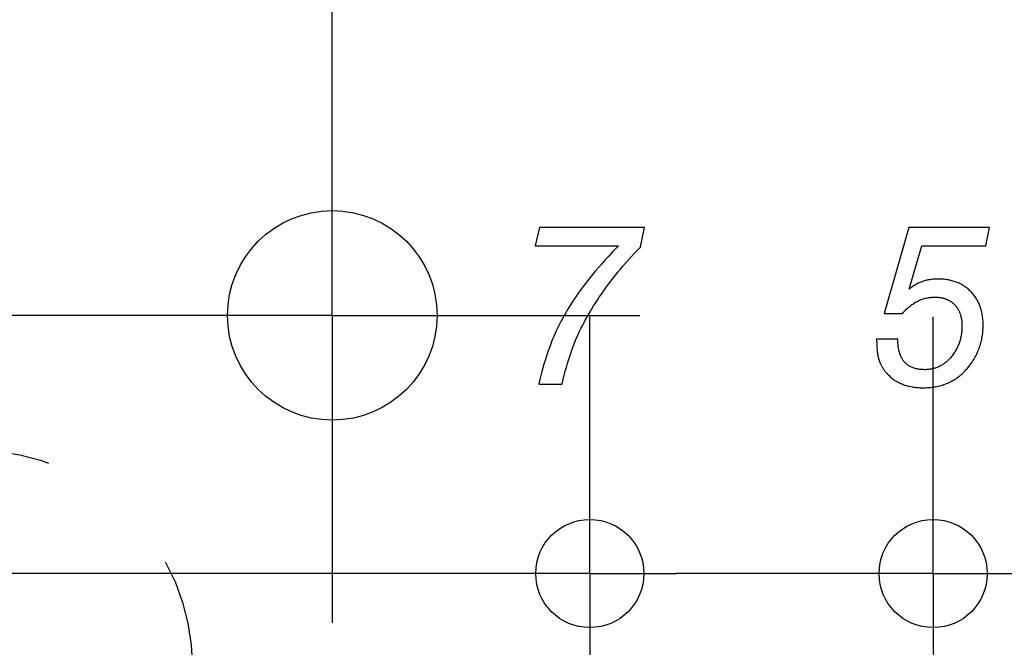
# Model space of a CAD drawing. Units: millimetres. Extents: x 0 to 420, y 0 to 297.
# Drawn here: x 101 to 116, y 75 to 84 of the extents above; entities that cross this region are included whole.
import ezdxf

# ---------------------------------------------------------------- set-up
doc = ezdxf.new("R2010")
doc.units = ezdxf.units.MM
doc.header["$LTSCALE"] = 23.1
doc.linetypes.add('CENTER', pattern=[0.6, 0.375, -0.075, 0.075, -0.075])
doc.linetypes.add('HIDDEN', pattern=[0.2, 0.1, -0.1])
doc.layers.get('0').update_dxf_attribs({"linetype": 'CONTINUOUS'})
doc.layers.add('BEZUGSACHSEN', color=7, linetype='CONTINUOUS')
doc.layers.add('KURVEN', color=7, linetype='CONTINUOUS')
doc.styles.get("Standard").update_dxf_attribs({"font": 'txt', "width": 0.7})
doc.styles.add('TEXTSTYLE_3', font='gdt', dxfattribs={"width": 0.7})
doc.dimstyles.new('DIMSTYLE_3', dxfattribs={"dimtxt": 3.5, "dimasz": 3.5, "dimexe": 1.5, "dimexo": 0, "dimtad": 1, "dimdec": 3, "dimlfac": 0.5, "dimdsep": 46, "dimtxsty": 'STANDARD', "dimblk": '_FILLED', "dimblk1": '_FILLED', "dimblk2": '_FILLED', "dimcen": 0.09, "dimclrt": 5, "dimadec": 0, "dimazin": 0, "dimtp": 0.1, "dimtm": 0.1, "dimtfac": 1, "dimtdec": 3, "dimtofl": 0, "dimtmove": 0, "dimatfit": 3, "dimldrblk": '_FILLED', "dimfxl": 1, "dimtolj": 1, "dimarcsym": 0})
doc.dimstyles.new('DIMSTYLE_4', dxfattribs={"dimtxt": 3.5, "dimasz": 3.5, "dimexe": 1.5, "dimexo": 0, "dimgap": 0.875, "dimtad": 1, "dimdec": 3, "dimlfac": 0.5, "dimdsep": 46, "dimtxsty": 'STANDARD', "dimblk": '_FILLED', "dimblk1": '_FILLED', "dimblk2": '_FILLED', "dimcen": 0.09, "dimclrt": 5, "dimadec": 0, "dimazin": 0, "dimtp": 0.1, "dimtm": 0.1, "dimtfac": 1, "dimtdec": 3, "dimtofl": 0, "dimtmove": 0, "dimatfit": 3, "dimldrblk": '_FILLED', "dimfxl": 1, "dimtolj": 1, "dimarcsym": 0})
doc.dimstyles.new('DIMSTYLE_5', dxfattribs={"dimtxt": 3.5, "dimasz": 3.5, "dimexe": 1.5, "dimexo": 0, "dimgap": 0.875, "dimtad": 1, "dimdec": 3, "dimlfac": 0.5, "dimdsep": 46, "dimtxsty": 'STANDARD', "dimblk": '_FILLED', "dimblk1": '_FILLED', "dimblk2": '_FILLED', "dimcen": 0.09, "dimclrt": 5, "dimadec": 0, "dimazin": 0, "dimtp": 0.2, "dimtm": 0.2, "dimtfac": 1, "dimtdec": 3, "dimtofl": 0, "dimtmove": 0, "dimatfit": 3, "dimldrblk": '_FILLED', "dimfxl": 1, "dimtolj": 1, "dimarcsym": 0})

# ---------------------------------------------------------------- blocks, each defined once
blk = doc.blocks.new('_FILLED')
at = {"color": 0, "linetype": 'BYBLOCK'}
blk.add_solid([(0, 0), (-1, 0.125), (-1, -0.125)], dxfattribs=at)
blk = doc.blocks.new('_DOT')
at = {"color": 0, "linetype": 'BYBLOCK'}
blk.add_line((-0.125, 0), (-1, 0), dxfattribs=at)
at = {"color": 0, "linetype": 'BYBLOCK', "const_width": 0.125}
blk.add_lwpolyline([(-0.0625, 0, 1), (0.0625, 0, 1)], format="xyb", close=True, dxfattribs=at)
blk = doc.blocks.new('*D6')
at = {"color": 2, "linetype": 'CONTINUOUS'}
for p, q in [((120.057, 98.817), (120.057, 123.38)), ((125.137, 93.833), (125.137, 123.38)), ((120.057, 121.88), (83.064, 121.88)), ((83.064, 121.88), (122.597, 121.88)), ((131.137, 121.88), (122.597, 121.88)), ((125.137, 121.88), (131.137, 121.88)), ((125.137, 75.66), (125.137, 91.826)), ((120.057, 75.66), (120.057, 91.391))]:
    blk.add_line(p, q, dxfattribs=at)
at = {"color": 2, "linetype": 'CONTINUOUS', "xscale": 3.5, "yscale": 3.5, "zscale": 3.5}
blk.add_blockref('_FILLED', (120.057, 121.88), dxfattribs=at)
at = {"color": 2, "linetype": 'CONTINUOUS', "xscale": 3.5, "yscale": 3.5, "zscale": 3.5, "rotation": 180}
blk.add_blockref('_DOT', (125.137, 121.88), dxfattribs=at)
at = {"color": 5, "linetype": 'CONTINUOUS', "insert": (114.314, 126.286), "char_height": 3.5, "width": 46.875, "attachment_point": 3, "line_spacing_factor": 0.9}
blk.add_mtext('\\Q15.0;2,54{\\Ftxt.shx;\\W1.000000;\\H3.500000; }[.1] (3x)', dxfattribs=at)
blk = doc.blocks.new('*D13')
at = {"color": 2, "linetype": 'CONTINUOUS'}
for p, q in [((51.742, 97.26), (51.742, 86.46)), ((126.407, 97.26), (52.586, 97.26)), ((51.742, 75.66), (51.742, 86.46)), ((62.843, 75.66), (50.242, 75.66)), ((109.897, 75.66), (64.441, 75.66))]:
    blk.add_line(p, q, dxfattribs=at)
at = {"color": 2, "linetype": 'CONTINUOUS', "xscale": 3.5, "yscale": 3.5, "zscale": 3.5}
for p, rotation in [((51.742, 97.26), 90), ((51.742, 75.66), 270)]:
    blk.add_blockref('_FILLED', p, dxfattribs=dict(at, rotation=rotation))
at = {"color": 5, "linetype": 'CONTINUOUS', "insert": (47.336, 89.877), "char_height": 3.5, "width": 39, "attachment_point": 2, "rotation": 90, "line_spacing_factor": 0.9}
blk.add_mtext('\\Q15.0;10,8{\\Ftxt.shx;\\W1.000000;\\H3.500000; }[.425]', dxfattribs=at)
blk = doc.blocks.new('*D15')
at = {"color": 2, "linetype": 'CONTINUOUS'}
for p, q in [((126.407, 97.26), (62.242, 97.26)), ((63.742, 97.26), (63.742, 88.37)), ((63.742, 79.48), (63.742, 88.37)), ((63.742, 88.37), (63.742, 47.946)), ((106.087, 79.48), (62.242, 79.48))]:
    blk.add_line(p, q, dxfattribs=at)
at = {"color": 2, "linetype": 'CONTINUOUS', "xscale": 3.5, "yscale": 3.5, "zscale": 3.5}
for p, rotation in [((63.742, 97.26), 90), ((63.742, 79.48), 270)]:
    blk.add_blockref('_FILLED', p, dxfattribs=dict(at, rotation=rotation))
at = {"color": 5, "linetype": 'CONTINUOUS', "insert": (59.336, 71.696), "char_height": 3.5, "width": 35.625, "attachment_point": 3, "rotation": 90, "line_spacing_factor": 0.9}
blk.add_mtext('\\Q15.0;8,89{\\Ftxt.shx;\\W1.000000;\\H3.500000; }[.35]', dxfattribs=at)
blk = doc.blocks.new('*D19')
at = {"color": 2, "linetype": 'CONTINUOUS'}
blk.add_line((98.363, 72.227), (73.129, 51.105), dxfattribs=at)
at = {"color": 2, "linetype": 'CONTINUOUS', "xscale": 3.5, "yscale": 3.5, "zscale": 3.5, "rotation": 39.9293087708}
blk.add_blockref('_FILLED', (98.363, 72.227), dxfattribs=at)
at = {"color": 5, "linetype": 'CONTINUOUS', "insert": (91.197, 71.974), "char_height": 3.5, "width": 40.875, "attachment_point": 3, "rotation": 39.9293, "line_spacing_factor": 0.9, "style": 'TEXTSTYLE_3'}
blk.add_mtext('\\Q15.0;{\\Fgdt;n}\\Ftxt;3,2{\\Ftxt.shx;\\W1.000000;\\H3.500000; }[.13]*', dxfattribs=at)

msp = doc.modelspace()

# ---------------------------------------------------------------- linework, layer by layer
at = {"layer": 'BEZUGSACHSEN', "color": 7, "linetype": 'CENTER'}
for p, q in [((106.0872, 79.4805), (106.0872, 84.0305)), ((106.0872, 79.4805), (101.5372, 79.4805)), ((106.0872, 79.4805), (106.0872, 74.9305)), ((106.0872, 79.4805), (110.6372, 79.4805)), ((109.8972, 75.6605), (109.8972, 79.4605)), ((114.9772, 75.6605), (114.9772, 79.4605)), ((109.8972, 75.6605), (106.0972, 75.6605)), ((109.8972, 75.6605), (111.1772, 75.6605)), ((109.8972, 75.6605), (109.8972, 71.8605)), ((114.9772, 75.6605), (111.1772, 75.6605)), ((114.9772, 75.6605), (116.2572, 75.6605)), ((114.9772, 75.6605), (114.9772, 71.8605))]:
    msp.add_line(p, q, dxfattribs=at)
at = {"layer": 'BEZUGSACHSEN', "color": 7, "linetype": 'CONTINUOUS'}
for centre, radius in [((106.0872, 79.4805), 1.55), ((109.8972, 75.6605), 0.8), ((114.9772, 75.6605), 0.8)]:
    msp.add_circle(centre, radius, dxfattribs=at)
at = {"layer": 'BEZUGSACHSEN', "color": 8, "linetype": 'HIDDEN'}
msp.add_circle((100.8172, 74.2805), 3.2, dxfattribs=at)
at = {"layer": 'KURVEN', "color": 5, "linetype": 'CONTINUOUS'}
for p, q in [((109.155, 80.779), (109.0866, 80.5118)), ((110.7078, 80.779), (109.155, 80.779)), ((110.6491, 80.4939), (110.7078, 80.779)), ((114.6155, 80.779), (114.2521, 79.5097)), ((115.813, 80.779), (114.6155, 80.779)), ((115.7592, 80.5118), (115.813, 80.779)), ((109.0866, 80.5118), (110.3216, 80.5118)), ((114.622, 79.8666), (114.811, 80.5118)), ((114.811, 80.5118), (115.7592, 80.5118)), ((114.2521, 79.5097), (114.5226, 79.5097)), ((114.4542, 79.1301), (114.1413, 79.1301)), ((114.1413, 79.1301), (114.1413, 79.1236)), ((109.142, 78.4605), (109.4841, 78.4605))]:
    msp.add_line(p, q, dxfattribs=at)
for points in [[(110.3216, 80.5118), (110.2929, 80.4817), (110.2338, 80.419), (110.1779, 80.3586), (110.125, 80.3005), (110.075, 80.2446), (110.0278, 80.1908), (109.9835, 80.1391), (109.9417, 80.0894), (109.9025, 80.0417), (109.8658, 79.9959), (109.8314, 79.952), (109.7993, 79.9098), (109.7694, 79.8694), (109.7416, 79.8307)], [(110.1125, 79.8588), (110.1429, 79.9012), (110.1744, 79.9441), (110.2071, 79.9873), (110.2408, 80.0309), (110.2757, 80.0749), (110.3118, 80.1193), (110.3491, 80.1641), (110.3875, 80.2093), (110.4272, 80.255), (110.4682, 80.301), (110.5104, 80.3475), (110.5539, 80.3944), (110.5987, 80.4418), (110.6449, 80.4895), (110.6491, 80.4939)], [(115.044, 80.0181), (115.0364, 80.0181), (115.0195, 80.0177), (115.0029, 80.017), (114.9865, 80.016), (114.9704, 80.0146), (114.9545, 80.0129), (114.9388, 80.0109), (114.9234, 80.0085), (114.9082, 80.0058), (114.8932, 80.0028), (114.8784, 79.9995), (114.8638, 79.9958), (114.8495, 79.9919), (114.8353, 79.9876), (114.8213, 79.983), (114.8076, 79.9781), (114.794, 79.9729), (114.7806, 79.9673), (114.7674, 79.9615), (114.7543, 79.9553), (114.7415, 79.9489), (114.7288, 79.9421), (114.7162, 79.935), (114.7039, 79.9276), (114.6917, 79.9198), (114.6797, 79.9118), (114.6678, 79.9034), (114.6561, 79.8947), (114.6446, 79.8856), (114.6332, 79.8763), (114.622, 79.8666)], [(115.5377, 79.8291), (115.5267, 79.8404), (115.5154, 79.8513), (115.504, 79.8618), (115.4923, 79.872), (115.4804, 79.8819), (115.4682, 79.8914), (115.4558, 79.9005), (115.4495, 79.905), (115.4431, 79.9094), (115.4302, 79.9178), (115.4171, 79.926), (115.4036, 79.9338), (115.3899, 79.9412), (115.376, 79.9484), (115.3617, 79.9552), (115.3472, 79.9616), (115.3324, 79.9678), (115.3172, 79.9736), (115.3018, 79.979), (115.2861, 79.9841), (115.27, 79.9889), (115.2536, 79.9934), (115.2369, 79.9975), (115.2198, 80.0012), (115.2024, 80.0046), (115.1846, 80.0076), (115.1664, 80.0102), (115.1478, 80.0125), (115.1289, 80.0144), (115.1095, 80.0159), (115.0898, 80.0171), (115.0696, 80.0178), (115.049, 80.0181), (115.044, 80.0181)], [(109.7468, 79.2456), (109.7665, 79.2859), (109.787, 79.3265), (109.8083, 79.3675), (109.8305, 79.4087), (109.8535, 79.4504), (109.8773, 79.4923), (109.902, 79.5346), (109.9275, 79.5772), (109.9538, 79.6201), (109.9811, 79.6634), (110.0092, 79.7069), (110.0381, 79.7507), (110.068, 79.7948), (110.0987, 79.8391), (110.1125, 79.8588)], [(109.7416, 79.8307), (109.7156, 79.7935), (109.6885, 79.7539), (109.6621, 79.7143), (109.6365, 79.6749), (109.6115, 79.6354), (109.5872, 79.596), (109.5635, 79.5567), (109.5405, 79.5173), (109.5181, 79.4779), (109.4963, 79.4385), (109.4751, 79.3991), (109.4545, 79.3596), (109.4345, 79.3201), (109.415, 79.2806), (109.3961, 79.2409)], [(114.5226, 79.5097), (114.5268, 79.5146), (114.5401, 79.5296), (114.5534, 79.5439), (114.5667, 79.5578), (114.5802, 79.571), (114.5936, 79.5837), (114.6071, 79.5959), (114.6207, 79.6075), (114.6343, 79.6187), (114.648, 79.6293), (114.6617, 79.6395), (114.6755, 79.6491), (114.6894, 79.6583), (114.7033, 79.6671), (114.7172, 79.6753), (114.7313, 79.6831), (114.7454, 79.6905), (114.7596, 79.6974), (114.7738, 79.7039), (114.7882, 79.71), (114.8026, 79.7156), (114.8171, 79.7208), (114.8317, 79.7256), (114.8464, 79.73), (114.8613, 79.7339), (114.8762, 79.7375), (114.8912, 79.7406), (114.9064, 79.7433), (114.9216, 79.7456), (114.937, 79.7475), (114.9526, 79.749), (114.9682, 79.75), (114.984, 79.7507), (115, 79.7509)], [(115, 79.7509), (115.0019, 79.7509), (115.0141, 79.7507), (115.0261, 79.7503), (115.0379, 79.7496), (115.0494, 79.7487), (115.0607, 79.7476), (115.0718, 79.7463), (115.0827, 79.7447), (115.0933, 79.7429), (115.1038, 79.7408), (115.1141, 79.7386), (115.1241, 79.7361), (115.134, 79.7334), (115.1437, 79.7306), (115.1532, 79.7275), (115.1626, 79.7242), (115.1717, 79.7207), (115.1807, 79.7169), (115.1895, 79.713), (115.1982, 79.7089), (115.2067, 79.7046), (115.215, 79.7001), (115.2232, 79.6954), (115.2312, 79.6904), (115.239, 79.6853), (115.2467, 79.68), (115.2543, 79.6744), (115.2617, 79.6687), (115.2689, 79.6627), (115.2761, 79.6566), (115.283, 79.6502), (115.2898, 79.6436), (115.2965, 79.6368)], [(115.7169, 79.3338), (115.7169, 79.3366), (115.7166, 79.3573), (115.7159, 79.3776), (115.7149, 79.3975), (115.7134, 79.417), (115.7115, 79.4362), (115.7093, 79.4549), (115.7067, 79.4734), (115.7037, 79.4914), (115.7003, 79.5092), (115.6966, 79.5266), (115.6925, 79.5437), (115.6881, 79.5605), (115.6833, 79.577), (115.6782, 79.5931), (115.6727, 79.609), (115.6669, 79.6246), (115.6607, 79.64), (115.6542, 79.6551), (115.6474, 79.6699), (115.6401, 79.6844), (115.6326, 79.6987), (115.6247, 79.7128), (115.6165, 79.7266), (115.6079, 79.7402), (115.5989, 79.7536), (115.5896, 79.7667), (115.58, 79.7796), (115.5699, 79.7923), (115.5596, 79.8048), (115.5488, 79.817), (115.5377, 79.8291)], [(115.2965, 79.6368), (115.303, 79.6298), (115.3093, 79.6227), (115.3154, 79.6153), (115.3213, 79.6078), (115.327, 79.6001), (115.3325, 79.5923), (115.3378, 79.5842), (115.3429, 79.5759), (115.3478, 79.5675), (115.3525, 79.5588), (115.3571, 79.55), (115.3614, 79.5409), (115.3655, 79.5316), (115.3695, 79.5221), (115.3732, 79.5124), (115.3768, 79.5025), (115.3801, 79.4923), (115.3833, 79.4819), (115.3862, 79.4712), (115.3889, 79.4603), (115.3915, 79.4492), (115.3938, 79.4378), (115.3958, 79.4261), (115.3977, 79.4141), (115.3993, 79.4019), (115.4007, 79.3893), (115.4019, 79.3765), (115.4028, 79.3634), (115.4035, 79.35), (115.4039, 79.3363), (115.404, 79.3222), (115.404, 79.3207)], [(115.404, 79.3207), (115.404, 79.3133), (115.4037, 79.2956), (115.4029, 79.2782), (115.4019, 79.2609), (115.4004, 79.2439), (115.3986, 79.2271), (115.3964, 79.2104), (115.3939, 79.194), (115.391, 79.1777), (115.3878, 79.1616), (115.3842, 79.1457), (115.3802, 79.13), (115.3759, 79.1144), (115.3713, 79.099), (115.3663, 79.0837), (115.3609, 79.0686), (115.3552, 79.0536), (115.3492, 79.0388), (115.3428, 79.0241), (115.336, 79.0096), (115.3289, 78.9951), (115.3214, 78.9808), (115.3136, 78.9667), (115.3053, 78.9526), (115.2967, 78.9387), (115.2878, 78.9249), (115.2784, 78.9112), (115.2687, 78.8976), (115.2586, 78.8841), (115.248, 78.8707)], [(115.4778, 78.6898), (115.4793, 78.6916), (115.4952, 78.7107), (115.5104, 78.7298), (115.5251, 78.7491), (115.5391, 78.7685), (115.5527, 78.7881), (115.5656, 78.8077), (115.578, 78.8276), (115.5898, 78.8476), (115.6011, 78.8677), (115.6118, 78.888), (115.622, 78.9084), (115.6317, 78.929), (115.6408, 78.9498), (115.6494, 78.9707), (115.6575, 78.9919), (115.6614, 79.0025), (115.6651, 79.0132), (115.6722, 79.0347), (115.6787, 79.0564), (115.6848, 79.0782), (115.6903, 79.1003), (115.6953, 79.1226), (115.6998, 79.1451), (115.7038, 79.1679), (115.7072, 79.1908), (115.7101, 79.214), (115.7126, 79.2374), (115.7144, 79.2611), (115.7158, 79.2851), (115.7166, 79.3093), (115.7169, 79.3338)], [(109.3961, 79.2409), (109.3797, 79.205), (109.3633, 79.1676), (109.347, 79.1287), (109.3307, 79.0884), (109.3145, 79.0464), (109.2985, 79.0028), (109.2825, 78.9576), (109.2666, 78.9107), (109.2508, 78.862), (109.2351, 78.8115), (109.2195, 78.7591), (109.2041, 78.7049), (109.1888, 78.6486), (109.1736, 78.5904), (109.1585, 78.5302), (109.1437, 78.4678), (109.142, 78.4605)], [(109.4841, 78.4605), (109.486, 78.468), (109.502, 78.5323), (109.518, 78.5943), (109.5342, 78.654), (109.5504, 78.7115), (109.5667, 78.7668), (109.5831, 78.82), (109.5994, 78.8712), (109.6158, 78.9203), (109.6322, 78.9674), (109.6486, 79.0126), (109.6651, 79.0559), (109.6815, 79.0973), (109.6978, 79.137), (109.7142, 79.1749), (109.7305, 79.2111), (109.7468, 79.2456)], [(114.1413, 79.1236), (114.1414, 79.0995), (114.1418, 79.0764), (114.1425, 79.0544), (114.1433, 79.0334), (114.1444, 79.0133), (114.1457, 78.9942), (114.1472, 78.976), (114.1489, 78.9586), (114.1508, 78.942), (114.1528, 78.9262), (114.155, 78.9112), (114.1574, 78.8968), (114.1599, 78.8832), (114.1626, 78.8701), (114.1654, 78.8577), (114.1684, 78.8459), (114.1714, 78.8347), (114.1746, 78.824), (114.178, 78.8139), (114.1814, 78.8042), (114.1849, 78.795), (114.1886, 78.7863)], [(114.8501, 78.6772), (114.8322, 78.6774), (114.8149, 78.6781), (114.7982, 78.6792), (114.7821, 78.6808), (114.7665, 78.6828), (114.7514, 78.6852), (114.7369, 78.688), (114.7228, 78.6911), (114.7093, 78.6947), (114.6962, 78.6986), (114.6835, 78.7029), (114.6712, 78.7075), (114.6594, 78.7125), (114.6479, 78.7178), (114.6369, 78.7235), (114.6262, 78.7295), (114.6159, 78.7359), (114.6059, 78.7426), (114.5962, 78.7497), (114.5869, 78.7571), (114.5779, 78.7649), (114.5692, 78.773), (114.5608, 78.7815), (114.5528, 78.7904), (114.545, 78.7997), (114.5375, 78.8094), (114.5303, 78.8195), (114.5234, 78.83), (114.5168, 78.8409), (114.5105, 78.8523), (114.5045, 78.8641), (114.4988, 78.8764), (114.4934, 78.8893), (114.4883, 78.9026), (114.4835, 78.9165), (114.4791, 78.9309), (114.4749, 78.9459), (114.4711, 78.9615), (114.4677, 78.9777), (114.4646, 78.9945), (114.4619, 79.012), (114.4595, 79.0302), (114.4576, 79.0491), (114.4561, 79.0687), (114.455, 79.0891), (114.4543, 79.1102), (114.4542, 79.1301)], [(115.248, 78.8707), (115.2477, 78.8703), (115.238, 78.8586), (115.2283, 78.8474), (115.2185, 78.8366), (115.2086, 78.8262), (115.1986, 78.8162), (115.1884, 78.8066), (115.1782, 78.7974), (115.1679, 78.7885), (115.1575, 78.7801), (115.1469, 78.772), (115.1363, 78.7642), (115.1255, 78.7568), (115.1146, 78.7498), (115.1036, 78.7431), (115.0925, 78.7367), (115.0812, 78.7307), (115.0698, 78.7249), (115.064, 78.7222), (115.0583, 78.7196), (115.0466, 78.7145), (115.0347, 78.7097), (115.0227, 78.7053), (115.0106, 78.7012), (114.9983, 78.6974), (114.9858, 78.694), (114.9731, 78.6908), (114.9603, 78.688), (114.9473, 78.6855), (114.934, 78.6833), (114.9206, 78.6814), (114.907, 78.6799), (114.8931, 78.6787), (114.879, 78.6778), (114.8647, 78.6773), (114.8501, 78.6772)], [(114.1886, 78.7863), (114.1898, 78.7836), (114.1944, 78.7734), (114.1991, 78.7633), (114.204, 78.7533), (114.2091, 78.7435), (114.2143, 78.7338), (114.2196, 78.7242), (114.2252, 78.7147), (114.2308, 78.7054), (114.2366, 78.6962), (114.2425, 78.6871), (114.2486, 78.6782), (114.2549, 78.6694), (114.2612, 78.6607), (114.2677, 78.6522), (114.2744, 78.6438), (114.2812, 78.6355), (114.2881, 78.6273), (114.2952, 78.6193), (114.3024, 78.6114), (114.3097, 78.6037), (114.3172, 78.596), (114.3249, 78.5886)], [(114.8338, 78.4099), (114.8437, 78.41), (114.8688, 78.4105), (114.8934, 78.4115), (114.9175, 78.4131), (114.9413, 78.4152), (114.9645, 78.4178), (114.9874, 78.4209), (115.0098, 78.4245), (115.0319, 78.4287), (115.0535, 78.4333), (115.0748, 78.4384), (115.0957, 78.444), (115.1163, 78.45), (115.1364, 78.4566), (115.1563, 78.4636), (115.1758, 78.4711), (115.195, 78.4791), (115.2139, 78.4875), (115.2324, 78.4964), (115.2507, 78.5058), (115.2687, 78.5157), (115.2863, 78.5261), (115.3038, 78.5369), (115.3209, 78.5483), (115.3377, 78.5601), (115.3543, 78.5724), (115.3706, 78.5852), (115.3867, 78.5986), (115.4025, 78.6124), (115.418, 78.6268), (115.4333, 78.6418), (115.4484, 78.6572), (115.4632, 78.6732), (115.4778, 78.6898)], [(114.3249, 78.5886), (114.3365, 78.5776), (114.3484, 78.5671), (114.3605, 78.5569), (114.3729, 78.547), (114.3856, 78.5375), (114.3985, 78.5283), (114.4116, 78.5195), (114.4251, 78.511), (114.4388, 78.5028), (114.4528, 78.495), (114.4671, 78.4875), (114.4817, 78.4803), (114.4966, 78.4735), (114.5118, 78.467), (114.5274, 78.4608), (114.5433, 78.455), (114.5595, 78.4495), (114.576, 78.4443), (114.593, 78.4395), (114.6103, 78.435), (114.628, 78.4309), (114.646, 78.4271), (114.6645, 78.4237), (114.6834, 78.4206), (114.7027, 78.4179), (114.7225, 78.4156), (114.7427, 78.4137), (114.7633, 78.4121), (114.7845, 78.411), (114.8061, 78.4103), (114.8282, 78.41), (114.8338, 78.4099)]]:
    msp.add_lwpolyline(points, dxfattribs=at)

# ---------------------------------------------------------------- dimensions: what is measured, and where the dimension line sits
at = {"color": 2, "linetype": 'CONTINUOUS'}
dim = msp.add_linear_dim(base=(125.1372, 121.8805), p1=(120.0572, 75.6605), p2=(125.1372, 75.6605), text='<> (3x)', dimstyle='DIMSTYLE_4', override={"dimblk2": 'DOT', "dimsah": 1}, dxfattribs=at)
dim.commit()
dim.dimension.update_dxf_attribs({"geometry": '*D6', "text_midpoint": (98.6886, 121.8805), "dimtype": 160})
for base, p1, picture, middle in [((51.7417, 97.2605), (109.8972, 75.6605), '*D13', (51.7417, 89.8768)), ((63.7417, 97.2605), (106.0872, 79.4805), '*D15', (63.7417, 59.8205))]:
    dim = msp.add_linear_dim(base=base, p1=p1, p2=(126.4072, 97.2605), angle=90, dimstyle='DIMSTYLE_5', dxfattribs=at)
    dim.commit()
    dim.dimension.update_dxf_attribs({"geometry": picture, "text_midpoint": middle, "dimtype": 160})
dim = msp.add_diameter_dim_2p(p1=(98.3633, 72.2266), p2=(103.271, 76.3343), text='<>*', dimstyle='DIMSTYLE_3', dxfattribs=at)
dim.commit()
dim.dimension.update_dxf_attribs({"geometry": '*D19', "text_midpoint": (81.8723, 61.887), "dimtype": 163})

doc.saveas('drawing.dxf')
